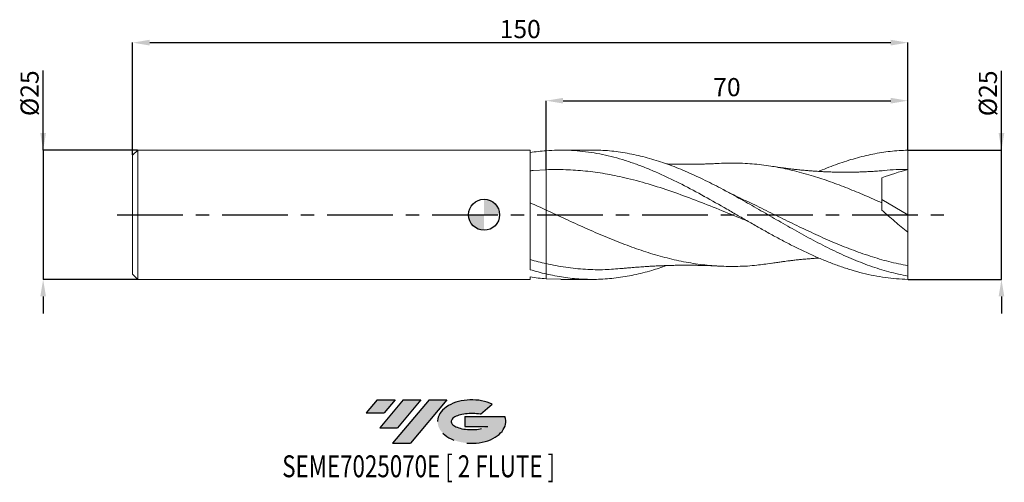
# Model space of a CAD drawing. Units: millimetres. Extents: x -90 to 101, y -52 to 38.
import ezdxf
from ezdxf.enums import TextEntityAlignment as Align

# ---------------------------------------------------------------- set-up
doc = ezdxf.new("R2010")
doc.units = ezdxf.units.MM
doc.header["$PDSIZE"] = -1
doc.linetypes.add('CENTERX2', pattern=[20.319999999999997, 12.7, -2.54, 2.54, -2.54])
doc.layers.add('FORMAT', color=2, linetype='Continuous')
doc.layers.add('중심선', color=1, linetype='CENTERX2')
doc.layers.add('외형선', color=100, linetype='Continuous', lineweight=30)
doc.layers.add('치수문자_일반주서', color=7, linetype='Continuous', lineweight=15)
doc.styles.add('SLDTEXTSTYLE0', font='TXT', dxfattribs={"width": 0.75})
doc.dimstyles.new('SLDDIMSTYLE0', dxfattribs={"dimtxt": 3.5, "dimasz": 3.302, "dimexe": 0, "dimexo": 0.0625, "dimgap": 0.875, "dimtad": 1, "dimrnd": 1e-09, "dimzin": 12, "dimdsep": 46, "dimtxsty": 'SLDTEXTSTYLE0', "dimsah": 1, "dimcen": 0.09, "dimadec": 0, "dimazin": 3, "dimtfac": 1, "dimtmove": 0, "dimatfit": 0, "dimfxl": 1, "dimfrac": 2, "dimtolj": 1, "dimtzin": 12, "dimarcsym": 0})
doc.dimstyles.new('SLDDIMSTYLE1', dxfattribs={"dimtxt": 3.5, "dimasz": 3.302, "dimexe": 0, "dimexo": 0.0625, "dimgap": 0.875, "dimtad": 1, "dimrnd": 1e-09, "dimzin": 12, "dimdsep": 46, "dimtxsty": 'SLDTEXTSTYLE0', "dimsah": 1, "dimcen": 0.09, "dimadec": 0, "dimazin": 3, "dimtfac": 1, "dimtofl": 0, "dimtmove": 0, "dimatfit": 3, "dimfxl": 1, "dimfrac": 2, "dimtolj": 1, "dimtzin": 12, "dimarcsym": 0})

# ---------------------------------------------------------------- blocks, each defined once
blk = doc.blocks.new('블럭10')
at = {"layer": '중심선'}
for p, q in [((2.268634060543552, 16.24717430164393), (0.1404042013395286, 13.71084872107135)), ((2.268634060543552, 16.24717430164393), (5.714909304380834, 16.24717430164393)), ((7.28139805157953, 16.24717430164393), (2.750260043222114, 10.84717430164391)), ((5.714909304380834, 16.24717430164393), (3.58671253028996, 13.71088815037384)), ((12.29416204261559, 16.24717430164393), (5.245725140726316, 7.84717430164391)), ((10.72767329541681, 16.24717430164393), (6.196535287059397, 10.84717430164391)), ((7.28139805157953, 16.24717430164393), (10.72767329541681, 16.24717430164393)), ((15.74043728645272, 16.24717430164393), (8.692000384563599, 7.84717430164391)), ((12.29416204261559, 16.24717430164393), (15.74043728645272, 16.24717430164393)), ((22.22332737316547, 13.45928029700563), (24.52862924686651, 15.39360700705356)), ((0.1404042013395286, 13.71084872107135), (3.58671253028996, 13.71088815037384)), ((19.22039502424796, 13.00717430171391), (19.22036997980202, 11.08717430171403)), ((19.22039502424796, 13.00717430171391), (26.96566020931264, 13.00717430171391)), ((2.750260043222114, 10.84717430164391), (6.196535287059397, 10.84717430164391)), ((19.22036997980202, 11.08717430171403), (23.66174974927406, 11.08717430171406)), ((5.245725140726316, 7.84717430164391), (8.692000384563599, 7.84717430164391))]:
    blk.add_line(p, q, dxfattribs=at)
for centre, major_axis, ratio, start_param, end_param in [((20.54032771741204, 12.0471743016438), (6.600054785286829, -1.261213355974178e-13), 0.636358354079598, 0.9219305317359503, 6.513795318482858), ((20.54032771746488, 12.04717430159265), (3.960054785062283, 1.540847449632565e-10), 0.3939339440162632, 1.131841032648279, 5.62031148352944)]:
    blk.add_ellipse(centre, major_axis=major_axis, ratio=ratio, start_param=start_param, end_param=end_param, dxfattribs=at)
at = {"layer": 'FORMAT', "color": 2, "style": 'SLDTEXTSTYLE0', "width": 0.75}
blk.add_attdef('AUTOATTR0', text='', height=4.233333333333333, dxfattribs=at).set_placement((-16.11926103943555, -0.0412997538344756), align=Align.BOTTOM_LEFT)
blk = doc.blocks.new('_D')
at = {"layer": 'Defpoints', "color": 0}
for p in [(82, 12.50000000000027), (100.1251055169866, 12.50000000000034), (82, -12.49999999999974)]:
    blk.add_point(p, dxfattribs=at)
at = {"layer": '치수문자_일반주서', "color": 0, "lineweight": -2}
for p, q in [((100.1251055169866, -12.49999999999968), (100.1251055169865, 27.85400000000034)), ((100.1251055169865, 15.80200000000034), (100.1251055169865, 19.10400000000034)), ((82.0625, 12.50000000000027), (100.1251055169866, 12.50000000000034)), ((100.1251055169866, -12.49999999999968), (100.1251055169866, 12.50000000000034)), ((82.0625, -12.49999999999974), (100.1251055169866, -12.49999999999968)), ((100.1251055169867, -15.80199999999968), (100.1251055169867, -19.10399999999968))]:
    blk.add_line(p, q, dxfattribs=at)
at = {"layer": '치수문자_일반주서', "color": 0}
for points in [[(99.57477218365321, 15.80200000000034), (100.6754388503199, 15.80200000000034), (100.1251055169866, 12.50000000000034)], [(100.67543885032, -15.80199999999968), (99.57477218365332, -15.80199999999968), (100.1251055169866, -12.49999999999968)]]:
    blk.add_solid(points, dxfattribs=at)
at = {"layer": '치수문자_일반주서', "color": 0, "insert": (95.75010551698651, 23.47900000000032), "char_height": 3.5, "attachment_point": 2, "rotation": 90.0000000000002, "style": 'SLDTEXTSTYLE0'}
blk.add_mtext('\\A1;%%c25', dxfattribs=at)
blk = doc.blocks.new('_D_1')
at = {"layer": 'Defpoints', "color": 0}
for p in [(82, 33.2884104402427), (-67.99999999999999, 11.5), (82, 12.50000000000027)]:
    blk.add_point(p, dxfattribs=at)
at = {"layer": '치수문자_일반주서', "color": 0, "lineweight": -2}
for p, q in [((-67.99999999999999, 11.5625), (-68, 33.2884104402427)), ((-64.69800000000001, 33.2884104402427), (78.69799999999998, 33.2884104402427)), ((82, 12.56250000000027), (81.99999999999999, 33.2884104402427))]:
    blk.add_line(p, q, dxfattribs=at)
at = {"layer": '치수문자_일반주서', "color": 0}
for points in [[(-64.69800000000001, 33.83874377357603), (-64.69800000000001, 32.73807710690937), (-68, 33.2884104402427)], [(78.69799999999998, 32.73807710690937), (78.69799999999998, 33.83874377357603), (81.99999999999999, 33.2884104402427)]]:
    blk.add_solid(points, dxfattribs=at)
at = {"layer": '치수문자_일반주서', "color": 0, "insert": (7.000000000000014, 37.6634104402427), "char_height": 3.5, "attachment_point": 2, "style": 'SLDTEXTSTYLE0'}
blk.add_mtext('\\A1;150', dxfattribs=at)
blk = doc.blocks.new('_D_2')
at = {"layer": 'Defpoints', "color": 0}
for p in [(82, 22.06034770157685), (82, 12.50000000000027), (12, 8.713349895409321)]:
    blk.add_point(p, dxfattribs=at)
at = {"layer": '치수문자_일반주서', "color": 0, "lineweight": -2}
for p, q in [((12, 8.775849895409321), (12, 22.06034770157685)), ((15.302, 22.06034770157685), (78.69800000000001, 22.06034770157685)), ((82, 12.56250000000027), (82, 22.06034770157685))]:
    blk.add_line(p, q, dxfattribs=at)
at = {"layer": '치수문자_일반주서', "color": 0}
for points in [[(15.302, 22.61068103491019), (15.302, 21.51001436824352), (12, 22.06034770157685)], [(78.69800000000001, 21.51001436824352), (78.69800000000001, 22.61068103491019), (82, 22.06034770157685)]]:
    blk.add_solid(points, dxfattribs=at)
at = {"layer": '치수문자_일반주서', "color": 0, "insert": (47, 26.43534770157685), "char_height": 3.5, "attachment_point": 2, "style": 'SLDTEXTSTYLE0'}
blk.add_mtext('\\A1;70', dxfattribs=at)
blk = doc.blocks.new('_D_3')
at = {"layer": 'Defpoints', "color": 0}
for p in [(-66.99999999999999, 12.49999999999999), (-85.32038262772143, -12.50000000000007), (-66.99999999999999, -12.5)]:
    blk.add_point(p, dxfattribs=at)
at = {"layer": '치수문자_일반주서', "color": 0, "lineweight": -2}
for p, q in [((-85.32038262772151, 12.49999999999993), (-85.32038262772157, 27.87769207821008)), ((-85.32038262772153, 15.80199999999992), (-85.32038262772154, 19.10399999999992)), ((-67.06249999999999, 12.49999999999999), (-85.32038262772151, 12.49999999999993)), ((-85.32038262772151, 12.49999999999993), (-85.32038262772143, -12.50000000000007)), ((-67.06249999999999, -12.5), (-85.32038262772143, -12.50000000000007)), ((-85.32038262772141, -15.80200000000007), (-85.3203826277214, -19.10400000000007))]:
    blk.add_line(p, q, dxfattribs=at)
at = {"layer": '치수문자_일반주서', "color": 0}
for points in [[(-85.87071596105486, 15.80199999999992), (-84.7700492943882, 15.80199999999993), (-85.32038262772151, 12.49999999999993)], [(-84.77004929438809, -15.80200000000007), (-85.87071596105474, -15.80200000000007), (-85.32038262772143, -12.50000000000007)]]:
    blk.add_solid(points, dxfattribs=at)
at = {"layer": '치수문자_일반주서', "color": 0, "insert": (-89.69538262772156, 23.50269207821006), "char_height": 3.5, "attachment_point": 2, "rotation": 90.0000000000002, "style": 'SLDTEXTSTYLE0'}
blk.add_mtext('\\A1;%%c25', dxfattribs=at)
blk = doc.blocks.new('SW_DOWELSYMBOL_0')
at = {"linetype": 'Continuous', "lineweight": 30}
h = blk.add_hatch(color=0, dxfattribs=at)
edge = h.paths.add_edge_path(flags=0)
edge.add_arc((1.04e-14, 0), 3.000000000000004, 0, 90)
edge.add_line((1.04e-14, 3.000000000000004), (1.04e-14, 0))
edge.add_line((1.04e-14, 0), (3.000000000000015, 0))
h = blk.add_hatch(color=0, dxfattribs=at)
edge = h.paths.add_edge_path(flags=0)
edge.add_arc((1.04e-14, 0), 3.000000000000004, 180, 270.0000000000008)
edge.add_line((1.04e-14, -3.000000000000004), (1.04e-14, 0))
edge.add_line((1.04e-14, 0), (-2.999999999999994, 0))
at = {"layer": '외형선', "color": 0}
blk.add_circle((0, 0), 3.000000000000004, dxfattribs=at)

msp = doc.modelspace()

# ---------------------------------------------------------------- hatches: boundary and pattern name
at = {"layer": '중심선'}
for points in [[(-17.22453438368504, -35.7989250712761), (-20.67080962752232, -35.7989250712761), (-22.79903948672635, -38.3352506518487), (-19.35273115777591, -38.33521122254621)], [(-12.21177039264909, -35.7989250712761), (-15.65804563648637, -35.7989250712761), (-20.18918364484376, -41.19892507127612), (-16.74290840100648, -41.19892507127612)], [(-7.199006401613195, -35.79892507127613), (-10.64528164545031, -35.7989250712761), (-17.69371854733956, -44.19892507127612), (-14.24744330350228, -44.19892507127612)]]:
    msp.add_hatch(color=256, dxfattribs=at).paths.add_polyline_path(points, flags=0)
h = msp.add_hatch(color=256, dxfattribs=at)
edge = h.paths.add_edge_path(flags=0)
edge.add_ellipse((-2.399115970600996, -39.99892507132738), major_axis=(3.960054785062284, 1.540850780301639e-10), ratio=0.3939339440162633, start_angle=39.99803423149211, end_angle=342.9046081939157, ccw=False)
edge.add_line((-0.7161163149004002, -38.58681907591441), (1.589185558800638, -36.65249236586649))
edge.add_ellipse((-2.399115970653842, -39.99892507127625), major_axis=(6.600054785286829, -1.249000902703301e-13), ratio=0.6363583540795982, start_angle=39.99873849337408, end_angle=368.4976242363725)
edge.add_line((4.026216521246767, -39.03892507120613), (-3.71904866381792, -39.0389250712061))
edge.add_line((-3.71904866381792, -39.0389250712061), (-3.719073708263854, -40.95892507120602))
edge.add_line((-3.719073708263854, -40.95892507120602), (0.7223060612081831, -40.95892507120599))

# ---------------------------------------------------------------- linework, layer by layer
at = {"color": 131, "linetype": 'Continuous', "lineweight": 15}
for p, q in [((-66.99999999999999, 12.49999999999999), (-67.99999999999999, 11.5)), ((-67.99999999999999, 11.5), (-67.99999999999999, -11.5)), ((8.950051977908986, 12.5), (-66.99999999999999, 12.5)), ((-66.99999999999999, 12.49999999999999), (-66.99999999999999, -12.49999999999998)), ((8.95005197790899, -10.63406775077891), (8.950051977908986, 12.5)), ((12, 8.713349895409321), (9.501429788351787, 8.550575034743071)), ((-67.99999999999999, -11.5), (-66.99999999999999, -12.5)), ((-66.99999999999999, -12.5), (8.950051977908986, -12.5)), ((8.950051977908986, -12.5), (8.950051977908986, -12.03514218271004)), ((12, -12.39014329853946), (12, -11.45154856919732))]:
    msp.add_line(p, q, dxfattribs=at)
at = {"color": 1, "linetype": 'Continuous', "lineweight": 15}
for p, q in [((20.93073842115872, 12.50000000000001), (14.87342343949406, 12.50000000000001)), ((82.00000000000001, 1.35e-14), (82.00000000000001, 8.75000000000001)), ((42.70332732966928, 3.519248629159923), (42.56799589677372, 3.593710588254222)), ((77.00000000000001, 2.937719435296604), (82.00000000000001, 1.35e-14)), ((82.00000000000001, 1.35e-14), (82.00000000000001, -3.340536825370548)), ((82.00000000000001, -11.86176086539874), (82.00000000000001, -9.862153304602685)), ((12, -12.39014329853946), (14.87342343949403, -12.46994788730518)), ((14.87342343949403, -12.5), (20.93073842115872, -12.5)), ((82, -12.49999999999974), (81.99999999999943, -11.86176086539875))]:
    msp.add_line(p, q, dxfattribs=at)
at = {"color": 131, "linetype": 'Continuous', "lineweight": 15}
for points in [[(12, 12.39014329853946), (10.98137772315728, 12.31243063229621), (9.968549523616872, 12.19385178765298), (8.950051977908982, 12.03514294885076)], [(12.00000000000001, 0.9143097140924575), (10.98138435197514, 1.382302445905523), (9.968562757812492, 1.846380475706318), (8.950071861927213, 2.303682706940191)], [(12, -9.459391067878908), (10.98139587750555, -9.232005518560204), (9.968585768114622, -8.973740309194643), (8.950106434283143, -8.686191658216092)], [(12, -9.459391067878904), (12, -10.11525671148237), (12, -10.783540770045), (12, -11.45154856919882)], [(12, -9.459391067878904), (12, -10.11525671148237), (12, -10.783540770045), (12, -11.45154856919882)], [(12, -11.45154856921203), (10.98139587750555, -11.21604469800862), (9.968585768114622, -10.94308239975699), (8.950106434283143, -10.63434931828501)], [(12, -12.39014329853945), (10.98137772315728, -12.3124306322962), (9.968549523616872, -12.19385178765297), (8.950051977908986, -12.03514294885075)]]:
    msp.add_open_spline(points, degree=3, dxfattribs=at)
at = {"color": 1, "linetype": 'Continuous', "lineweight": 15}
for points, knots in [([(82, -12.49999999999974), (81.27332718209429, -12.47215023080674), (80.54208942376044, -12.43357412952825), (79.08163792471669, -12.31422286713199), (78.35544958267715, -12.23361190884597), (76.89694206636746, -12.03087416535323), (76.16514539825535, -11.90869211581189), (74.70764843027675, -11.62459682786758), (73.98074199396389, -11.46267191980293), (72.52001403419516, -11.09984852314573), (71.79057054031091, -10.89927684393546), (70.33566713655571, -10.46220251586037), (69.60415129083358, -10.22506938458699), (68.14415928254802, -9.717110977917713), (67.41833174396797, -9.446664720737536), (65.95899589772952, -8.873633061273283), (65.22729140024217, -8.571220524519662), (63.77098677760575, -7.939284046821409), (63.0430052556796, -7.609306801658859), (61.58218398075129, -6.923833621284325), (60.8541788172942, -6.569096600058693), (59.39789836274348, -5.838486879839057), (58.66619648209691, -5.462015917293761), (57.20684680264183, -4.692453487561401), (56.48102262620333, -4.299720100761045), (55.02104101411243, -3.499472508326341), (54.28952081908599, -3.092415238472993), (52.83458984206287, -2.270690289523174), (52.10517669136486, -1.854900679853923), (50.6444452858447, -1.018053952721949), (49.91752191950959, -0.5978443461558626), (48.46004570437094, 0.2438730402197851), (47.72824991953491, 0.6656201658873117), (44.08193796760121, 2.762683644913526), (41.16835950878203, 4.409026175681557), (37.52213404036822, 6.265319326518447), (36.7903365215958, 6.626954848263466), (35.33281886510852, 7.325468176169164), (34.60592923249183, 7.662571550870087), (33.14520478328298, 8.310622250252253), (32.41573082026055, 8.620895053553769), (30.96085505372244, 9.2105640646163), (30.2293435898786, 9.490763948224995), (28.76934125009807, 10.0175029673192), (28.04351022289111, 10.26378915593126), (26.58418827447202, 10.72149836260798), (25.85248119274593, 10.93266000073776), (24.39615246617935, 11.31644639172523), (23.66819445961659, 11.48941129084892), (22.20737324951058, 11.79602170420588), (21.47934431835854, 11.92932660642533), (20.02308809604542, 12.15500464879696), (19.29138886484132, 12.2475065159266), (17.83202541677439, 12.3903344597918), (17.1062044759916, 12.44068695299272), (15.64623332479348, 12.49910689795523), (14.91470881303737, 12.50705122851995), (13.4597503266995, 12.48043301309633), (12.7303673932313, 12.44586444145524), (11.99999999999999, 12.39014329853947)], [0, 0, 0, 0, 0.0312499999999999, 0.0312499999999999, 0.0624999999999999, 0.0624999999999999, 0.0937499999999998, 0.0937499999999998, 0.1249999999999997, 0.1249999999999997, 0.1562499999999996, 0.1562499999999996, 0.1874999999999996, 0.1874999999999996, 0.2187499999999995, 0.2187499999999995, 0.2499999999999994, 0.2499999999999994, 0.2812499999999994, 0.2812499999999994, 0.3124999999999993, 0.3124999999999993, 0.3437499999999993, 0.3437499999999993, 0.3749999999999992, 0.3749999999999992, 0.4062499999999991, 0.4062499999999991, 0.4374999999999991, 0.4374999999999991, 0.468749999999999, 0.468749999999999, 0.4999999999999989, 0.4999999999999989, 0.6249999999999994, 0.6249999999999994, 0.6562499999999994, 0.6562499999999994, 0.6874999999999996, 0.6874999999999996, 0.7187499999999996, 0.7187499999999996, 0.7499999999999996, 0.7499999999999996, 0.7812499999999997, 0.7812499999999997, 0.8124999999999997, 0.8124999999999997, 0.8437499999999998, 0.8437499999999998, 0.8749999999999998, 0.8749999999999998, 0.9062499999999999, 0.9062499999999999, 0.9374999999999999, 0.9374999999999999, 0.96875, 0.96875, 1, 1, 1, 1]), ([(82.00000000000003, -11.86176086539874), (80.78053439160378, -11.60698294873567), (78.34159375475829, -11.09742514731675), (74.68316169015742, -9.926413431251884), (71.02469841806513, -8.496883665379995), (67.36620149144665, -6.818789494481736), (63.70768552544053, -4.948200242087143), (60.1186859128593, -2.974374699188086), (56.59936020754832, -0.9609954366015124), (53.14951181372773, 1.037010145815609), (49.6995925560457, 3.008741448048137), (46.24962012639018, 4.904231204434206), (42.79968172786349, 6.675520835689217), (39.34981984743888, 8.277578579971113), (35.90003867910696, 9.670324423492543), (32.45032959245954, 10.81659303735899), (29.00069142338575, 11.69440088842771), (25.57162977335142, 12.25187274851205), (22.88167394870242, 12.50910541991317), (21.34156101627007, 12.47397273205917), (20.93073842115872, 12.46460114527909)], [0, 0, 0, 0, 0.0599052617080064, 0.1198109861684957, 0.1797171522749348, 0.2396237388927753, 0.2995307248607805, 0.3594380889923544, 0.415927698554431, 0.4724183802034357, 0.5289102296486106, 0.5854031594956565, 0.6418953237859313, 0.6983862957696637, 0.7548761711059737, 0.811365045643352, 0.8678530154032316, 0.9243401765634974, 0.9798178663685654, 1, 1, 1, 1]), ([(64.79908615772544, 8.379093841410597), (64.86516823993475, 8.4091892870699), (66.08109841523537, 8.962954533152205), (68.42639519910723, 9.839942870248107), (71.83495951515148, 10.9549919421598), (75.22315414569782, 11.76780427236316), (78.61150702889235, 12.32080111794637), (80.87048493562152, 12.43322296659004), (82, 12.50000000000027)], [0, 0, 0, 0, 0.0115254206232734, 0.2120712037263489, 0.4090419147752631, 0.6060195591628382, 0.8030052256507518, 1, 1, 1, 1]), ([(82.00000000000001, 8.750000000000014), (82.00000000000003, 9.280403210091437), (82.00000000000001, 9.89678086083898), (82.00000000000003, 11.18993951201071), (82.00000000000001, 11.86341794751842), (82, 12.50000000000027)], [0, 0, 0, 0, 0.5, 0.5, 1, 1, 1, 1]), ([(45.48424741041419, 9.932991750573516), (45.12773885310079, 9.914395873021297), (44.43977654921423, 9.87851100433813), (43.38553693055505, 9.83767684721309), (42.46050456898833, 9.808035154970984), (41.66788158214765, 9.788209858315668), (40.98609389546449, 9.776176630319933), (40.24083934967057, 9.766257119584326), (39.37106311695258, 9.76093887956785), (38.46157740349737, 9.761925723148618), (37.63285846830216, 9.76952176659032), (36.97344195890768, 9.780802577446977), (36.28441759975565, 9.795445279914462), (35.72401342300233, 9.809085608915945), (35.36933135682462, 9.821921239190567), (35.31207604938606, 9.823993258127024)], [0, 0, 0, 0, 0.1094574811389716, 0.2112224779945197, 0.3035757252352531, 0.3769668817541206, 0.4404869631765782, 0.5131248051898419, 0.5957273283186671, 0.6942896170462887, 0.777110062825931, 0.8354251343093664, 0.8957920823668978, 0.9831780150997934, 1, 1, 1, 1]), ([(77, 2.28910902158233), (75.89494734944269, 2.780818356154357), (73.68480026755658, 3.764255616263574), (70.36948182087148, 5.136955545668656), (67.05395708626821, 6.393287713317099), (63.62609859375674, 7.536410378944106), (60.08583204816434, 8.52011187755786), (56.43339417497111, 9.294384816608675), (52.78092433176743, 9.79934980765439), (49.13119522538909, 10.04624964334277), (46.6989536884432, 9.970500538938786), (45.48420922816538, 9.932668850124983)], [0, 0, 0, 0, 0.1051937575245065, 0.2103914923041595, 0.3155948599843433, 0.4208055121467977, 0.5366957083167021, 0.6525865449684616, 0.7684779879341794, 0.8843700030127448, 1, 1, 1, 1]), ([(50.9200381258782, -1.174869114234871), (50.62659332360216, -1.059106150723392), (48.81182860902683, -0.3431877231150767), (45.4751425597434, 1.026460652393825), (40.90916063820756, 2.831373073474428), (36.3430444866584, 4.516886129192462), (31.77793729677289, 6.001519105459729), (27.466902571824, 7.151868749630887), (23.40993495465262, 7.975347213199345), (19.60663763926341, 8.49684683809053), (15.80332924156134, 8.776065587515198), (13.26777690956744, 8.73425513428544), (12, 8.713349895409321)], [0, 0, 0, 0, 0.0226182915823349, 0.1398793815709972, 0.2572085484052708, 0.374543344581534, 0.4918137675280677, 0.6091025732676992, 0.7068250990227342, 0.8045493982651492, 0.9022746418151613, 1, 1, 1, 1]), ([(77.38246576384056, 8.55169099291761), (76.96808834046195, 8.516758200105444), (76.19984772612128, 8.451994077601277), (75.0460292346719, 8.377795558301322), (74.0789022785344, 8.32667019900634), (73.25109866489524, 8.290271486954218), (72.38641344279853, 8.260331161597477), (71.46667004209971, 8.238190821342833), (70.60744885371325, 8.22770355937323), (69.94193137524046, 8.225173946220261), (69.35377979230324, 8.226999542260364), (68.75196893239438, 8.23295092689444), (68.08909406967703, 8.244352449919633), (67.30186678329518, 8.264411103282143), (66.41920731412355, 8.295695736867524), (65.54338222807296, 8.33637099609973), (64.80755644923892, 8.377600643098098), (64.15374325232673, 8.419073801757566), (63.44896516362734, 8.468794423605749), (62.6300142887143, 8.533636963035576), (61.76591110273623, 8.610512147248857), (60.9878477651872, 8.687072740199017), (60.43804602379312, 8.74563031900108), (60.05974813291252, 8.787538174135314), (59.74666110396109, 8.82304912754053), (59.32215117512415, 8.872798610260409), (58.70150007995469, 8.948580131874003), (57.8559061288774, 9.058155688110858), (56.75593503087451, 9.21133178520301), (55.95389170545643, 9.334756976565806), (55.51895820507139, 9.401688211841817)], [0, 0, 0, 0, 0.0601975047809988, 0.1116039760990472, 0.1548287974498017, 0.188437298556986, 0.2237718352725868, 0.2761904774537665, 0.3138721499051167, 0.3417394997462578, 0.3674323272021567, 0.3945047256242714, 0.4242147589653584, 0.4582803043905222, 0.5024616328590271, 0.5452220355839045, 0.578327726766793, 0.6033094123259803, 0.6348016229679203, 0.6750016965096718, 0.7156122995347834, 0.7532221074843395, 0.7815805955389307, 0.790984519434857, 0.8051477416538014, 0.824574724003853, 0.8492627969525636, 0.8903182194188406, 0.9405215662984799, 1, 1, 1, 1]), ([(82.00000000000001, 8.750000000000014), (80.47851918063556, 8.747813267447036), (78.93920847050099, 8.745600909068177), (77.39977943267911, 8.551730036991534), (77.38194817131513, 8.549484423776548)], [0, 0, 0, 0, 0.9884169643901125, 1, 1, 1, 1]), ([(77.00000000000001, 2.289109021582327), (77.00000000000001, 3.285481301107079), (77.00000000000003, 4.230412258055743), (77, 5.890227061962098), (77.00000000000001, 6.603509984791774), (77, 7.154572845957854)], [0, 0, 0, 0, 0.5, 0.5, 1, 1, 1, 1]), ([(49.61562685978404, 3.203102959884461), (49.03916726992522, 3.478351104334565), (48.24572880010446, 3.857202407002604), (47.0893887705873, 4.442504683890425), (46.51021203452675, 4.74710862952924), (46.14805478177141, 4.937576445763247)], [0, 0, 0, 0, 0.4988711718848128, 0.686645839919012, 1, 1, 1, 1]), ([(82.00000000000001, -9.862153304602685), (80.78257053745857, -9.612776426355556), (78.34770321284027, -9.11402094930993), (74.69538519422015, -8.03209221705711), (71.04303972883235, -6.742226665890557), (67.39066767734407, -5.255500751801101), (63.7382703444323, -3.621156765596902), (60.08584894275364, -1.883015366467037), (56.4334046175501, -0.0937224635516732), (52.91677355101442, 1.639569366041464), (50.61762280904292, 2.725660761623559), (49.53596186977059, 3.236624491680499)], [0, 0, 0, 0, 0.1125030261912407, 0.2250068285860992, 0.337511374658348, 0.4500166318412308, 0.562522567529224, 0.6750291490797976, 0.7875363438151778, 0.9000441190241195, 1, 1, 1, 1]), ([(55.53249199921816, -9.374521616641683), (54.61530491923379, -9.514485065556192), (52.48062265144898, -9.840239210000636), (49.12843670936634, -10.02817773446466), (45.47592947007329, -9.981255325596052), (41.82340436379406, -9.642081889400734), (38.17086180399099, -9.031508568371923), (34.51830640179518, -8.163866534614213), (30.86572664842476, -7.064583587679361), (27.16299693688675, -5.746845601770239), (23.40991486074829, -4.239469795055435), (19.60664727578423, -2.58200581196932), (15.80332888292186, -0.8430547519929004), (13.26777677713193, 0.328521335636934), (12.00000000000001, 0.9143097140924578)], [0, 0, 0, 0, 0.0632078167917864, 0.1471113239984995, 0.2310152206198824, 0.3149194818509671, 0.3988240828667929, 0.4827289988237606, 0.5666342048609911, 0.6505396761016855, 0.7379031628440618, 0.8252681938027446, 0.91263404699223, 1, 1, 1, 1]), ([(82.00000000000001, -3.340536825370548), (81.14888280280691, -2.671419553953052), (80.30665809947936, -1.984398767618596), (78.63974243677175, -0.5750560014869184), (77.81504875557346, 0.1472604983947944), (77.00000000000192, 0.8889954058057808)], [0, 0, 0, 0, 0.5, 0.5, 1, 1, 1, 1]), ([(82.00000000000001, -9.862153304602685), (82.00000000000004, -9.10614236254755), (82.00000000000001, -8.150893548830846), (82, -6.485247379245326), (82, -5.892209210045265), (82.00000000000001, -4.651258470056884), (82, -4.003439931756154), (82, -3.340536825370948)], [0, 0, 0, 0, 0.5000000000000001, 0.5000000000000001, 0.75, 0.75, 1, 1, 1, 1]), ([(26.68768145902564, -10.38208132075504), (25.59510874542509, -10.47653744304762), (23.23477607961625, -10.68059513930667), (19.60665860241016, -10.59227908833092), (15.80333585161905, -10.22613983848224), (13.26777909349821, -9.714974087433323), (12.00000000000001, -9.459391067878908)], [0, 0, 0, 0, 0.223161773495189, 0.4821061492600144, 0.7410529287042897, 1, 1, 1, 1]), ([(55.51895820507137, -9.401688211841796), (55.87914434368684, -9.346066959343963), (56.53694857198207, -9.24448643984703), (57.42900381275631, -9.117161515178676), (58.14790856869182, -9.020116004346743), (58.6831274680624, -8.951416420748496), (59.07787871633777, -8.90257554818009), (59.40555580476086, -8.863066277953507), (59.76375139621403, -8.821049145142979), (60.18733016137058, -8.77307075713622), (60.74378200337377, -8.712615412789576), (61.36448213152391, -8.649463863793036), (61.98711790755392, -8.590844292373768), (62.54921028749747, -8.541393562731844), (63.16357043343329, -8.490888904543466), (63.88167576702713, -8.437650743938264), (64.44881664192701, -8.39923673485982), (64.75864795416375, -8.381544280001226), (64.79936259765714, -8.379219331025311)], [0, 0, 0, 0, 0.1158659740332317, 0.2116048327888956, 0.2876143518232537, 0.3480912371565984, 0.3846859216936262, 0.4164247537099195, 0.4551700922762917, 0.5009029577571179, 0.5535862242067007, 0.6349639065944854, 0.7013327143874839, 0.754746520358511, 0.8165988039862336, 0.8998305940339277, 0.9868368318766403, 1, 1, 1, 1]), ([(35.31204670133266, -9.824002978702625), (34.35813494161459, -10.15424190299171), (32.25433853382125, -10.88256447114859), (29.0006917183931, -11.68653682197364), (25.57162942060888, -12.26565700649217), (22.16323141359965, -12.53135905907167), (18.77542685195699, -12.48571917857008), (15.38769386655766, -12.15456740521277), (13.12922708742825, -11.68588730932696), (11.99999999999748, -11.45154856921145)], [0, 0, 0, 0, 0.1227556885279947, 0.2707304673943038, 0.4187031280689071, 0.5640313973590747, 0.7093564265957061, 0.8546790243236102, 1, 1, 1, 1]), ([(26.68319407467794, -10.40172983366388), (26.9740967065339, -10.37282450715065), (27.53978352840114, -10.31661545126832), (28.43099408315156, -10.23675758326705), (29.24196224119149, -10.16877959553994), (29.99021911091312, -10.10747343402936), (30.62917054202721, -10.06303910069838), (31.21541423973917, -10.02433302744286), (31.951621809759, -9.977344966712945), (32.8429319076013, -9.92680247516415), (33.8400713561086, -9.878250048871607), (34.80962397221381, -9.839430590702067), (35.64546873084485, -9.812204950647347), (36.36374949904533, -9.793426109979071), (37.01219868199915, -9.780073784838784), (37.73465663799499, -9.768001652560361), (38.62882306236675, -9.761137057076787), (39.58261355800368, -9.76151919372125), (40.45479528804076, -9.768565842666076), (41.22478841166897, -9.78004155636817), (42.03284975428589, -9.795932980226484), (43.05719787434087, -9.826560356350916), (44.25924728148421, -9.869563586567324), (45.06507393746595, -9.911287749764602), (45.48424741041418, -9.932991750573505)], [0, 0, 0, 0, 0.0483132303316453, 0.0939495031244016, 0.1385047352634481, 0.1767619106289781, 0.2097883481973829, 0.2418844137936272, 0.2783710606438769, 0.3259450511828064, 0.383557284190466, 0.4365015939835085, 0.4798624351212354, 0.5161933385073034, 0.5506668150725316, 0.5848912319711548, 0.6348852951984589, 0.6899672420740309, 0.7347138556280113, 0.7723641723130565, 0.8136531254511857, 0.8670232251510989, 0.9308283783849752, 0.9999999999999999, 0.9999999999999999, 0.9999999999999999, 0.9999999999999999])]:
    msp.add_open_spline(points, degree=3, knots=knots, dxfattribs=at)
at = {"color": 131, "linetype": 'Continuous', "lineweight": 15}
for points, knots in [([(12, 12.39014329853945), (12, 11.75210267871349), (12, 11.07797127199695), (12, 9.807108420590415), (12, 9.213532704041231), (12, 8.713349895409321)], [0, 0, 0, 0, 0.5, 0.5, 1, 1, 1, 1]), ([(12, 12.39014329853945), (12, 11.75210267871349), (12, 11.07797127199695), (12, 9.807108420590412), (12, 9.213532704041231), (12, 8.713349895409321)], [0, 0, 0, 0, 0.5, 0.5, 1, 1, 1, 1]), ([(9.502344754667734, 8.563265434319067), (9.410155272511005, 8.55399353059276), (9.225046008025277, 8.535376273623676), (9.041966164896392, 8.51146699952485), (8.95006509652131, 8.499465198582689)], [0, 0, 0, 0, 0.4980273808166605, 1, 1, 1, 1]), ([(12, 8.713349895409321), (12, 8.577518163152032), (12, 8.302620745002123), (12, 7.460288211084728), (12, 6.892693730171854), (12, 5.506579434965815), (12, 4.688798200320112), (12, 2.893173297723816), (12, 1.91650921519692), (12, 0.9143097140924623)], [0, 0, 0, 0, 0.2499999999999998, 0.2499999999999998, 0.4999999999999999, 0.4999999999999999, 0.75, 0.75, 1, 1, 1, 1]), ([(12, 8.713349895409321), (12, 8.577518163152032), (12, 8.302620745002123), (12, 7.460288211084728), (12, 6.892693730171854), (12, 5.506579434965815), (12, 4.688798200320112), (12, 2.893173297723816), (12, 1.91650921519692), (12, 0.9143097140924623)], [0, 0, 0, 0, 0.2499999999999998, 0.2499999999999998, 0.4999999999999999, 0.4999999999999999, 0.75, 0.75, 1, 1, 1, 1]), ([(12, 0.914309714092466), (12, -0.0494280659149252), (12, -1.033559768270983), (12, -2.97443139277541), (12, -3.930618507052393), (12, -5.743679740304607), (12, -6.60003030223314), (12, -8.155613539470155), (12, -8.854596799081738), (12, -9.459391067878904)], [0, 0, 0, 0, 0.2499999999999999, 0.2499999999999999, 0.4999999999999998, 0.4999999999999998, 0.7499999999999999, 0.7499999999999999, 1, 1, 1, 1]), ([(12, 0.914309714092466), (12, -0.0494280659149252), (12, -1.033559768270983), (12, -2.97443139277541), (12, -3.930618507052393), (12, -5.743679740304607), (12, -6.60003030223314), (12, -8.155613539470155), (12, -8.854596799081738), (12, -9.459391067878904)], [0, 0, 0, 0, 0.2499999999999999, 0.2499999999999999, 0.4999999999999998, 0.4999999999999998, 0.7499999999999999, 0.7499999999999999, 1, 1, 1, 1])]:
    msp.add_open_spline(points, degree=3, knots=knots, dxfattribs=at)
at = {"color": 1, "linetype": 'Continuous', "lineweight": 15}
for points in [[(82.00000000000001, 8.750000000000014), (80.31907924013187, 8.29431548946011), (78.65172891185601, 7.766157559606861), (77.00000000000001, 7.154572845957857)], [(77.00000000000003, 0.8889954057934506), (77.00000000000003, 1.361273205123688), (77.00000000000001, 1.829117335839314), (77.00000000000001, 2.289109021582328)]]:
    msp.add_open_spline(points, degree=3, dxfattribs=at)
at = {"layer": '외형선'}
msp.add_circle((1.04e-14, 0), 3.000000000000005, dxfattribs=at)
at = {"layer": '중심선'}
msp.add_line((-70.99999999999999, 5e-16), (89.00000000000001, 1.41e-14), dxfattribs=at)

# ---------------------------------------------------------------- block references
at = {"color": 7, "linetype": 'Continuous'}
msp.add_blockref('블럭10', (-22.93944368806589, -52.04609937292004), dxfattribs=at).add_auto_attribs({'AUTOATTR0': 'SEME7025070E [ 2 FLUTE ]'})
at = {"layer": '외형선'}
msp.add_blockref('SW_DOWELSYMBOL_0', (1.04e-14, 0), dxfattribs=at)

# ---------------------------------------------------------------- dimensions: what is measured, and where the dimension line sits
at = {"layer": '치수문자_일반주서'}
dim = msp.add_linear_dim(base=(81.99999999999999, 33.2884104402427), p1=(-67.99999999999999, 11.5), p2=(82, 12.50000000000027), dimstyle='SLDDIMSTYLE1', dxfattribs=at)
dim.commit()
dim.dimension.update_dxf_attribs({"geometry": '_D_1', "text_midpoint": (7.000000000000014, 33.2884104402427), "dimtype": 160})
for base, p1, p2, picture, middle in [((-85.32038262772143, -12.50000000000007), (-66.99999999999999, 12.49999999999999), (-66.99999999999999, -12.5), '_D_3', (-85.32038262772156, 23.50269207821008)), ((100.1251055169866, 12.50000000000034), (82, -12.49999999999974), (82, 12.50000000000027), '_D', (100.1251055169865, 23.47900000000034))]:
    dim = msp.add_linear_dim(base=base, p1=p1, p2=p2, angle=90.0000000000002, text='%%c<>', dimstyle='SLDDIMSTYLE0', dxfattribs=at)
    dim.commit()
    dim.dimension.update_dxf_attribs({"geometry": picture, "text_midpoint": middle, "dimtype": 160})
dim = msp.add_linear_dim(base=(82, 22.06034770157685), p1=(12, 8.713349895409321), p2=(82, 12.50000000000027), angle=5.8e-15, dimstyle='SLDDIMSTYLE1', dxfattribs=at)
dim.commit()
dim.dimension.update_dxf_attribs({"geometry": '_D_2', "text_midpoint": (47, 22.06034770157685), "dimtype": 160})

doc.saveas('drawing.dxf')
